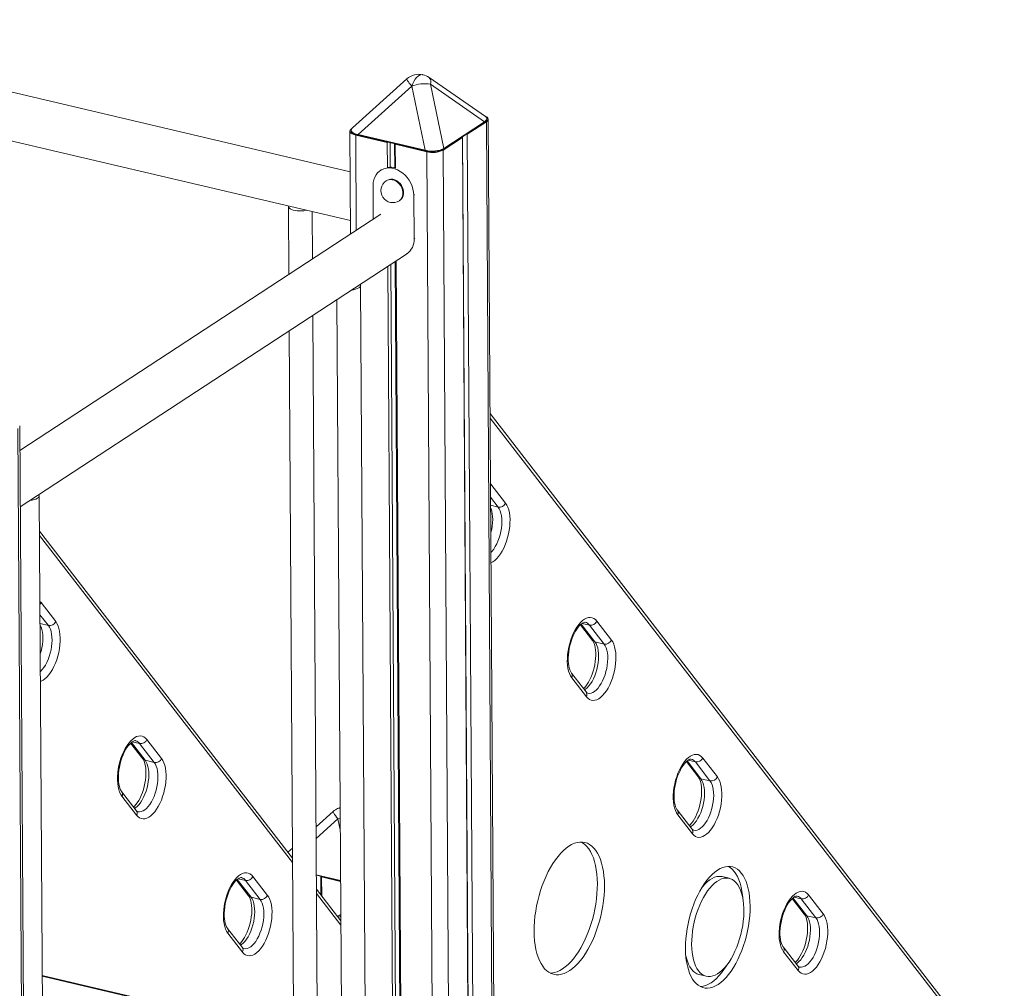
# Model space of a CAD drawing. Units: millimetres. Extents: x -23511 to 20389, y -10997 to 2818.
# Drawn here: x 6443 to 7271, y -7054 to -6240 of the extents above; entities that cross this region are included whole.
import ezdxf

# ---------------------------------------------------------------- set-up
doc = ezdxf.new("R2010")
doc.units = ezdxf.units.MM

msp = doc.modelspace()

# ---------------------------------------------------------------- linework, layer by layer
at = {"color": 7, "linetype": 'Continuous', "lineweight": 15}
for p, q in [((6721.29, -6367.63), (6177.08, -6239.79)), ((6166.77, -6278.45), (6721.55, -6408.78)), ((6768.94, -6289.53), (6723.16, -6330.86)), ((6834.89, -6321.09), (6787.53, -6288.33)), ((6772.97, -6295.71), (6727.91, -6336.39)), ((6784.23, -6349.62), (6772.97, -6295.71)), ((6788.76, -6294.11), (6800.02, -6348.02)), ((6834.27, -6325.6), (6788.76, -6294.11)), ((6842.61, -7182.96), (6837.26, -6323.55)), ((6722.87, -6331.15), (6722.53, -6331.37)), ((6799.98, -6348.53), (6834.22, -6326.11)), ((6800.02, -6348.02), (6834.27, -6325.6)), ((6819.69, -6336.16), (6835.8, -6325.62)), ((6721.08, -6333.44), (6721.62, -6419.86)), ((6725.88, -6336.78), (6752.37, -6343)), ((6727.91, -6336.39), (6784.23, -6349.62)), ((6727.98, -6336.92), (6784.3, -6350.15)), ((6799.43, -6349.43), (6815.54, -6338.88)), ((6815.54, -6338.88), (6814.93, -6338.74)), ((6815.54, -6338.88), (6820.8, -7182.76)), ((6815.76, -6338.2), (6821, -7178.83)), ((6819.08, -6336.02), (6819.69, -6336.16)), ((6819.69, -6336.16), (6824.95, -7179.76)), ((6752.37, -6343), (6752.77, -6342.74)), ((6752.37, -6343), (6752.5, -6364.18)), ((6754.79, -6343.21), (6754.91, -6363.81)), ((6758.54, -6344.09), (6758.66, -6364.27)), ((6759.6, -6344.34), (6759.2, -6344.6)), ((6759.2, -6344.6), (6785.69, -6350.83)), ((6759.2, -6344.6), (6759.33, -6364.77)), ((6799.43, -6349.43), (6811.74, -8324.6)), ((6747.36, -6366.11), (6746.66, -6366.57)), ((6740.7, -6407.36), (6740.53, -6379.28)), ((6752.14, -6374.93), (6751.62, -6375.27)), ((6774.71, -6387.31), (6774.93, -6424.06)), ((6669.29, -6396.72), (6669.65, -6453.89)), ((6762.58, -6392.01), (6763.1, -6391.67)), ((6746.89, -6403.31), (6443.55, -6601.93)), ((6689.57, -6440.85), (6689.32, -6401.21)), ((6443.85, -6649.55), (6769.5, -6436.32)), ((6768.8, -6436.78), (6769.5, -6436.32)), ((6753.02, -6447.11), (6757.45, -7158.19)), ((6755.42, -6445.54), (6759.87, -7158.3)), ((6759.16, -6443.09), (6763.62, -7159.18)), ((6759.82, -6442.66), (6764.29, -7159.8)), ((6734.5, -7179.76), (6730.03, -6463.19)), ((6710.11, -6475.21), (6714.5, -7179.89)), ((6693.76, -7113.17), (6689.86, -6488.47)), ((6669.94, -6501.51), (6673.76, -7113.29)), ((7270.84, -7129.76), (6838.8, -6571.07)), ((6441.97, -6583.49), (6454.28, -8558.66)), ((6455.74, -8556.59), (6443.42, -6581.42)), ((6851.86, -6646.33), (6839.54, -6630.41)), ((6464.33, -7356.67), (6459.86, -6640.1)), ((6672.71, -6944.9), (6460.04, -6669.89)), ((6461.39, -6730.01), (6473.71, -6745.94)), ((6940.89, -6761.47), (6928.58, -6745.54)), ((6914.82, -6748.58), (6924.98, -6761.72)), ((6922.39, -6748.87), (6934.71, -6764.8)), ((6927.02, -6763), (6934.71, -6764.8)), ((6919.55, -6805.12), (6907.23, -6789.19)), ((6907.55, -6793.26), (6919.87, -6809.18)), ((6550.42, -6845.14), (6562.74, -6861.07)), ((6536.66, -6848.18), (6546.82, -6861.32)), ((6556.56, -6864.4), (6544.24, -6848.48)), ((7029.93, -6876.6), (7017.61, -6860.68)), ((6556.56, -6864.4), (6548.87, -6862.6)), ((7003.85, -6863.71), (7014.01, -6876.85)), ((7011.43, -6864.01), (7023.74, -6879.94)), ((7016.05, -6878.13), (7023.74, -6879.94)), ((6541.4, -6904.72), (6529.08, -6888.79)), ((6541.71, -6908.78), (6529.4, -6892.86)), ((6706.94, -6905.58), (6692.54, -6918.58)), ((7008.59, -6920.25), (6996.27, -6904.33)), ((6996.59, -6908.39), (7008.9, -6924.32)), ((6672.66, -6936.54), (6668.88, -6939.95)), ((6639.46, -6960.28), (6651.77, -6976.2)), ((6692.8, -6959.27), (6713.15, -6964.05)), ((6696.54, -6960.15), (6696.64, -6975.84)), ((6697.6, -6960.4), (6697.2, -6960.66)), ((6697.2, -6960.66), (6713.16, -6964.41)), ((6697.2, -6960.66), (6697.3, -6976.7)), ((7039.97, -6961.83), (7033.98, -6960.42)), ((6625.7, -6963.32), (6635.86, -6976.45)), ((6645.59, -6979.54), (6633.27, -6963.61)), ((6645.59, -6979.54), (6637.9, -6977.73)), ((6713.36, -6997.47), (6692.87, -6970.97)), ((7118.96, -6991.74), (7106.64, -6975.81)), ((7092.89, -6978.85), (7103.04, -6991.99)), ((7100.46, -6979.14), (7112.78, -6995.07)), ((6713.33, -6992.17), (6710.63, -6993.94)), ((7105.09, -6993.26), (7112.78, -6995.07)), ((6630.43, -7019.86), (6618.11, -7003.93)), ((6630.75, -7023.92), (6618.43, -7007.99)), ((7097.62, -7035.39), (7085.3, -7019.46)), ((7085.62, -7023.52), (7097.94, -7039.45)), ((6673.63, -7093.2), (6462.37, -7043.57)), ((7014.65, -7042.75), (7020.63, -7044.15))]:
    msp.add_line(p, q, dxfattribs=at)
at = {"color": 8, "linetype": 'Continuous', "lineweight": 15}
for p, q in [((6835.8, -6325.62), (6841.14, -7182.62)), ((6725.88, -6336.78), (6726.38, -6416.74)), ((6785.69, -6350.83), (6790.77, -7166.02)), ((6775.41, -6386.85), (6774.71, -6387.31)), ((6775.63, -6423.6), (6774.93, -6424.06)), ((6838.82, -6574.75), (7271.16, -7133.83)), ((6839.54, -6630.41), (6839.17, -6629.95)), ((6839.17, -6631.1), (6839.54, -6630.41)), ((6839.24, -6641.34), (6845.68, -6649.67)), ((6839.28, -6648.17), (6845.68, -6649.67)), ((6672.73, -6948.58), (6460.07, -6673.57)), ((6460.41, -6728.92), (6461.39, -6730.01)), ((6467.52, -6749.27), (6460.48, -6740.17)), ((6467.52, -6749.27), (6460.53, -6747.63)), ((6927.02, -6763), (6915.44, -6748.02)), ((6916.21, -6747.42), (6922.39, -6748.87)), ((6537.29, -6847.62), (6548.87, -6862.6)), ((6544.24, -6848.48), (6538.06, -6847.02)), ((7016.05, -6878.13), (7004.48, -6863.16)), ((7005.25, -6862.56), (7011.43, -6864.01)), ((6712.82, -6911.15), (6710.97, -6911.77)), ((6710.97, -6911.77), (6692.6, -6928.35)), ((6712.89, -6920.95), (6710.97, -6911.77)), ((6692.79, -6958.77), (6713.15, -6963.55)), ((6626.32, -6962.76), (6637.9, -6977.73)), ((6633.27, -6963.61), (6627.09, -6962.16)), ((6713.39, -7001.15), (6692.89, -6974.65)), ((7094.28, -6977.69), (7100.46, -6979.14)), ((7105.09, -6993.26), (7093.51, -6978.29)), ((6713.34, -6993.53), (6711.33, -6994.85)), ((6462.38, -7044.12), (6673.64, -7093.75))]:
    msp.add_line(p, q, dxfattribs=at)
at = {"color": 8, "linetype": 'Continuous', "lineweight": 15, "flags": 128}
for points in [[(6772.97, -6295.71), (6771.87, -6294.34), (6770.92, -6293.09), (6770.14, -6291.99), (6769.54, -6291.08), (6769.13, -6290.36), (6768.92, -6289.85), (6768.92, -6289.56), (6768.94, -6289.53)], [(6782.42, -6286.06), (6781.93, -6285.98), (6780.75, -6286.07), (6779.53, -6286.52), (6778.29, -6287.33), (6777.07, -6288.47), (6775.9, -6289.92), (6774.81, -6291.64), (6773.83, -6293.59), (6772.97, -6295.71)], [(6787.53, -6288.33), (6787.72, -6288.47), (6788.32, -6289.17), (6788.73, -6290.11), (6788.94, -6291.26), (6788.95, -6292.6), (6788.76, -6294.11)], [(6727.98, -6336.92), (6727.96, -6336.91), (6727.92, -6336.87), (6727.88, -6336.8), (6727.87, -6336.72), (6727.86, -6336.61), (6727.88, -6336.5), (6727.91, -6336.39)], [(6784.3, -6350.15), (6784.28, -6350.14), (6784.24, -6350.1), (6784.2, -6350.04), (6784.19, -6349.95), (6784.18, -6349.84), (6784.2, -6349.73), (6784.23, -6349.62)], [(6751.62, -6375.27), (6752.09, -6374.99), (6753.5, -6374.45), (6755.03, -6374.24), (6756.63, -6374.37), (6758.26, -6374.83), (6759.84, -6375.61), (6761.32, -6376.69), (6762.65, -6378.01), (6763.78, -6379.54), (6764.67, -6381.21), (6765.28, -6382.98), (6765.6, -6384.76), (6765.61, -6386.51), (6765.31, -6388.15), (6764.72, -6389.63), (6763.85, -6390.9), (6762.74, -6391.9), (6762.58, -6392.01)], [(6839.58, -6696.48), (6841.17, -6695.67), (6842.83, -6694.48), (6844.47, -6692.96), (6846.07, -6691.13), (6847.6, -6689.02), (6849.05, -6686.66), (6850.4, -6684.07), (6851.62, -6681.3), (6852.7, -6678.37), (6853.63, -6675.34), (6854.4, -6672.23), (6854.98, -6669.1), (6855.39, -6665.98), (6855.6, -6662.92), (6855.62, -6659.96), (6855.45, -6657.14), (6855.09, -6654.49), (6854.54, -6652.05), (6853.81, -6649.86), (6852.91, -6647.95), (6851.86, -6646.33)], [(6839.43, -6671.63), (6839.57, -6671.09), (6840.21, -6668.34), (6840.68, -6665.57), (6840.97, -6662.83), (6841.08, -6660.16), (6841, -6657.61), (6840.74, -6655.21), (6840.3, -6653), (6839.69, -6651.02), (6839.29, -6650.07)], [(6845.68, -6649.67), (6846.6, -6651.11), (6847.38, -6652.83), (6847.99, -6654.81), (6848.43, -6657.02), (6848.69, -6659.41), (6848.77, -6661.97), (6848.66, -6664.64), (6848.37, -6667.37), (6847.9, -6670.14), (6847.26, -6672.89), (6846.46, -6675.59), (6845.52, -6678.18), (6844.44, -6680.63), (6843.24, -6682.9), (6841.95, -6684.96), (6840.58, -6686.76), (6839.53, -6687.92)], [(6461.39, -6730.01), (6460.93, -6730.84), (6460.43, -6731.49)], [(6473.71, -6745.94), (6474.76, -6747.55), (6475.65, -6749.47), (6476.38, -6751.66), (6476.93, -6754.09), (6477.29, -6756.74), (6477.47, -6759.56), (6477.45, -6762.52), (6477.23, -6765.59), (6476.83, -6768.7), (6476.24, -6771.84), (6475.48, -6774.94), (6474.55, -6777.98), (6473.47, -6780.9), (6472.24, -6783.67), (6470.9, -6786.26), (6469.45, -6788.62), (6467.91, -6790.73), (6466.32, -6792.56), (6464.68, -6794.08), (6463.02, -6795.27), (6461.36, -6796.11), (6460.83, -6796.31)], [(6460.53, -6748.51), (6460.76, -6748.9), (6461.53, -6750.62), (6462.14, -6752.6), (6462.58, -6754.81), (6462.84, -6757.21), (6462.92, -6759.76), (6462.81, -6762.43), (6462.53, -6765.17), (6462.06, -6767.94), (6461.42, -6770.69), (6460.69, -6773.18)], [(6460.78, -6788.1), (6461, -6787.89), (6462.42, -6786.37), (6463.79, -6784.56), (6465.09, -6782.51), (6466.28, -6780.23), (6467.36, -6777.78), (6468.31, -6775.19), (6469.11, -6772.5), (6469.75, -6769.74), (6470.21, -6766.98), (6470.5, -6764.24), (6470.61, -6761.57), (6470.53, -6759.02), (6470.27, -6756.62), (6469.83, -6754.41), (6469.22, -6752.43), (6468.45, -6750.71), (6467.52, -6749.27)], [(6918.22, -6803.39), (6919.04, -6802.85), (6920.5, -6801.62), (6921.92, -6800.09), (6923.29, -6798.29), (6924.59, -6796.23), (6925.78, -6793.96), (6926.86, -6791.51), (6927.81, -6788.92), (6928.61, -6786.22), (6929.25, -6783.47), (6929.71, -6780.7), (6930, -6777.96), (6930.11, -6775.3), (6930.03, -6772.74), (6929.77, -6770.34), (6929.33, -6768.14), (6928.72, -6766.16), (6927.95, -6764.43), (6927.02, -6763)], [(6934.71, -6764.8), (6935.63, -6766.24), (6936.41, -6767.96), (6937.02, -6769.94), (6937.46, -6772.15), (6937.72, -6774.55), (6937.8, -6777.1), (6937.69, -6779.77), (6937.4, -6782.51), (6936.94, -6785.28), (6936.3, -6788.03), (6935.5, -6790.72), (6934.55, -6793.32), (6933.47, -6795.77), (6932.28, -6798.04), (6930.98, -6800.09), (6929.61, -6801.9), (6928.19, -6803.43), (6926.73, -6804.65), (6925.26, -6805.56), (6923.8, -6806.13), (6922.39, -6806.36), (6921.03, -6806.24), (6920.97, -6806.23)], [(6548.87, -6862.6), (6549.79, -6864.04), (6550.57, -6865.76), (6551.18, -6867.74), (6551.62, -6869.95), (6551.88, -6872.34), (6551.96, -6874.9), (6551.85, -6877.56), (6551.56, -6880.3), (6551.09, -6883.07), (6550.45, -6885.82), (6549.65, -6888.52), (6548.71, -6891.11), (6547.63, -6893.56), (6546.43, -6895.83), (6545.14, -6897.89), (6543.77, -6899.69), (6542.34, -6901.22), (6540.88, -6902.45), (6540.06, -6903)], [(6542.8, -6905.83), (6542.87, -6905.84), (6544.23, -6905.96), (6545.65, -6905.73), (6547.1, -6905.16), (6548.57, -6904.26), (6550.03, -6903.03), (6551.46, -6901.5), (6552.83, -6899.69), (6554.12, -6897.64), (6555.32, -6895.37), (6556.4, -6892.92), (6557.34, -6890.32), (6558.14, -6887.63), (6558.78, -6884.88), (6559.25, -6882.11), (6559.54, -6879.37), (6559.64, -6876.7), (6559.57, -6874.15), (6559.31, -6871.75), (6558.87, -6869.54), (6558.25, -6867.56), (6557.48, -6865.84), (6556.56, -6864.4)], [(7007.25, -6918.53), (7008.07, -6917.98), (7009.53, -6916.75), (7010.96, -6915.23), (7012.33, -6913.42), (7013.62, -6911.37), (7014.82, -6909.09), (7015.9, -6906.64), (7016.84, -6904.05), (7017.64, -6901.36), (7018.28, -6898.6), (7018.75, -6895.84), (7019.04, -6893.1), (7019.14, -6890.43), (7019.07, -6887.88), (7018.8, -6885.48), (7018.37, -6883.27), (7017.75, -6881.29), (7016.98, -6879.57), (7016.05, -6878.13)], [(7023.74, -6879.94), (7024.67, -6881.37), (7025.44, -6883.1), (7026.05, -6885.08), (7026.49, -6887.28), (7026.76, -6889.68), (7026.83, -6892.24), (7026.73, -6894.9), (7026.44, -6897.64), (7025.97, -6900.41), (7025.33, -6903.16), (7024.53, -6905.86), (7023.59, -6908.45), (7022.51, -6910.9), (7021.31, -6913.17), (7020.02, -6915.23), (7018.65, -6917.03), (7017.22, -6918.56), (7015.76, -6919.79), (7014.29, -6920.69), (7012.84, -6921.27), (7011.42, -6921.49), (7010.06, -6921.37), (7010.01, -6921.36)], [(6706.94, -6905.58), (6706.92, -6905.61), (6706.92, -6905.9), (6707.13, -6906.41), (6707.54, -6907.13), (6708.14, -6908.05), (6708.92, -6909.14), (6709.87, -6910.39), (6710.97, -6911.77)], [(6637.9, -6977.73), (6638.82, -6979.17), (6639.6, -6980.89), (6640.21, -6982.87), (6640.65, -6985.08), (6640.91, -6987.48), (6640.99, -6990.03), (6640.88, -6992.7), (6640.59, -6995.44), (6640.13, -6998.21), (6639.49, -7000.96), (6638.69, -7003.65), (6637.74, -7006.25), (6636.66, -7008.7), (6635.46, -7010.97), (6634.17, -7013.02), (6632.8, -7014.83), (6631.38, -7016.36), (6629.92, -7017.58), (6629.1, -7018.13)], [(6631.83, -7020.96), (6631.91, -7020.98), (6633.27, -7021.1), (6634.68, -7020.87), (6636.14, -7020.3), (6637.61, -7019.39), (6639.06, -7018.16), (6640.49, -7016.63), (6641.86, -7014.83), (6643.15, -7012.77), (6644.35, -7010.5), (6645.43, -7008.05), (6646.38, -7005.46), (6647.18, -7002.76), (6647.81, -7000.01), (6648.28, -6997.24), (6648.57, -6994.51), (6648.68, -6991.84), (6648.6, -6989.28), (6648.34, -6986.89), (6647.9, -6984.68), (6647.29, -6982.7), (6646.51, -6980.98), (6645.59, -6979.54)], [(7096.28, -7033.66), (7097.11, -7033.12), (7098.56, -7031.89), (7099.99, -7030.36), (7101.36, -7028.55), (7102.65, -7026.5), (7103.85, -7024.23), (7104.93, -7021.78), (7105.88, -7019.18), (7106.68, -7016.49), (7107.31, -7013.74), (7107.78, -7010.97), (7108.07, -7008.23), (7108.18, -7005.56), (7108.1, -7003.01), (7107.84, -7000.61), (7107.4, -6998.4), (7106.79, -6996.42), (7106.01, -6994.7), (7105.09, -6993.26)], [(7112.78, -6995.07), (7113.7, -6996.51), (7114.48, -6998.23), (7115.09, -7000.21), (7115.53, -7002.42), (7115.79, -7004.82), (7115.87, -7007.37), (7115.76, -7010.04), (7115.47, -7012.78), (7115, -7015.54), (7114.37, -7018.3), (7113.57, -7020.99), (7112.62, -7023.58), (7111.54, -7026.04), (7110.34, -7028.31), (7109.05, -7030.36), (7107.68, -7032.17), (7106.25, -7033.69), (7104.79, -7034.92), (7103.33, -7035.83), (7101.87, -7036.4), (7100.45, -7036.63), (7099.09, -7036.51), (7099.04, -7036.5)]]:
    msp.add_lwpolyline(points, dxfattribs=at)
at = {"color": 7, "linetype": 'Continuous', "lineweight": 15, "flags": 128}
for points in [[(6834.22, -6326.11), (6834.81, -6325.69), (6835.68, -6324.85), (6836.14, -6324.09), (6836.31, -6323.35), (6836.18, -6322.57), (6835.75, -6321.86), (6835.04, -6321.2), (6834.93, -6321.13)], [(6835.8, -6325.62), (6836.65, -6324.91), (6837.14, -6324.16), (6837.25, -6323.39), (6836.97, -6322.62), (6836.32, -6321.9), (6835.33, -6321.23), (6834.58, -6320.88)], [(6722.53, -6331.37), (6721.68, -6332.07), (6721.2, -6332.82), (6721.09, -6333.59), (6721.36, -6334.36), (6722.01, -6335.09), (6723.01, -6335.75), (6724.32, -6336.32), (6725.88, -6336.78)], [(6722.44, -6331.74), (6722.19, -6332.15), (6722.02, -6332.9), (6722.16, -6333.68), (6722.58, -6334.39), (6723.29, -6335.05), (6724.32, -6335.67), (6725.64, -6336.23), (6727.26, -6336.74), (6727.98, -6336.92)], [(6784.39, -6350.12), (6784.33, -6350.15), (6784.3, -6350.15)], [(6740.53, -6379.28), (6740.67, -6376.82), (6741.13, -6374.48), (6741.9, -6372.3), (6742.96, -6370.32), (6744.29, -6368.59), (6745.87, -6367.13), (6747.67, -6365.97), (6749.65, -6365.14), (6751.79, -6364.64), (6754.03, -6364.49), (6756.34, -6364.69), (6758.67, -6365.24), (6760.98, -6366.13), (6763.23, -6367.33), (6765.38, -6368.83), (6767.38, -6370.6), (6769.2, -6372.61), (6770.8, -6374.82), (6772.16, -6377.18), (6773.25, -6379.66), (6774.04, -6382.21), (6774.53, -6384.77), (6774.71, -6387.31)], [(6752.14, -6374.93), (6752.61, -6374.65), (6754.02, -6374.11), (6755.55, -6373.9), (6757.15, -6374.03), (6758.78, -6374.49), (6760.36, -6375.27), (6761.84, -6376.35), (6763.17, -6377.67), (6764.3, -6379.2), (6765.19, -6380.87), (6765.8, -6382.64), (6766.12, -6384.42), (6766.13, -6386.17), (6765.83, -6387.81), (6765.24, -6389.29), (6764.37, -6390.56), (6763.26, -6391.56), (6763.1, -6391.67)], [(6669.3, -6396.51), (6669.29, -6396.62), (6669.43, -6397.37), (6669.92, -6398.09), (6670.76, -6398.76), (6671.9, -6399.36), (6673.31, -6399.85), (6674.93, -6400.23), (6676.71, -6400.49), (6678.59, -6400.6), (6680.49, -6400.57), (6682.35, -6400.4), (6684.09, -6400.1), (6684.34, -6400.04)], [(6728.58, -6465.26), (6729.41, -6464.58), (6729.9, -6463.85), (6730.03, -6463.1), (6729.8, -6462.36), (6729.78, -6462.33)], [(6458.4, -6642.17), (6459.23, -6641.49), (6459.72, -6640.76), (6459.86, -6640.01), (6459.63, -6639.26), (6459.61, -6639.23)], [(6928.58, -6745.54), (6927.38, -6744.25), (6926.06, -6743.3), (6924.63, -6742.7), (6923.12, -6742.46), (6921.53, -6742.59), (6919.9, -6743.08), (6918.24, -6743.92), (6916.58, -6745.11), (6914.94, -6746.63), (6913.34, -6748.46), (6911.81, -6750.57), (6910.36, -6752.93), (6909.01, -6755.52), (6907.79, -6758.29), (6906.71, -6761.22), (6905.78, -6764.25), (6905.01, -6767.36), (6904.43, -6770.49), (6904.02, -6773.61), (6903.81, -6776.67), (6903.79, -6779.63), (6903.96, -6782.45), (6904.33, -6785.1), (6904.88, -6787.54), (6905.6, -6789.73), (6906.5, -6791.64), (6907.55, -6793.26)], [(6907.23, -6789.19), (6906.93, -6788.77), (6906.36, -6787.75), (6905.82, -6786.45), (6905.34, -6784.89), (6904.95, -6783.08), (6904.68, -6781.05), (6904.53, -6778.82), (6904.52, -6776.42), (6904.65, -6773.91), (6904.94, -6771.31), (6905.37, -6768.66), (6905.95, -6766.01), (6906.67, -6763.4), (6907.51, -6760.86), (6908.45, -6758.44), (6909.49, -6756.18), (6910.6, -6754.1), (6911.76, -6752.24), (6912.94, -6750.63), (6914.1, -6749.28), (6915.21, -6748.21), (6916.23, -6747.41), (6917.12, -6746.88), (6917.84, -6746.59), (6918.39, -6746.47), (6918.79, -6746.47), (6918.93, -6746.5)], [(6924.98, -6761.72), (6925.28, -6762.14), (6925.85, -6763.16), (6926.39, -6764.46), (6926.87, -6766.02), (6927.26, -6767.83), (6927.54, -6769.86), (6927.68, -6772.09), (6927.69, -6774.49), (6927.56, -6777), (6927.27, -6779.6), (6926.84, -6782.25), (6926.26, -6784.9), (6925.54, -6787.51), (6924.71, -6790.05), (6923.76, -6792.47), (6922.72, -6794.73), (6921.61, -6796.81), (6920.45, -6798.67), (6919.28, -6800.28), (6918.11, -6801.63), (6917.39, -6802.33)], [(6919.87, -6809.18), (6921.06, -6810.47), (6922.38, -6811.43), (6923.81, -6812.02), (6925.33, -6812.26), (6926.92, -6812.14), (6928.55, -6811.65), (6930.21, -6810.8), (6931.87, -6809.61), (6933.51, -6808.09), (6935.1, -6806.27), (6936.64, -6804.16), (6938.09, -6801.79), (6939.43, -6799.21), (6940.65, -6796.43), (6941.74, -6793.51), (6942.67, -6790.47), (6943.43, -6787.37), (6944.02, -6784.24), (6944.42, -6781.12), (6944.63, -6778.06), (6944.65, -6775.09), (6944.48, -6772.27), (6944.12, -6769.62), (6943.57, -6767.19), (6942.84, -6765), (6941.95, -6763.08), (6940.89, -6761.47)], [(6529.4, -6892.86), (6528.34, -6891.24), (6527.45, -6889.33), (6526.72, -6887.14), (6526.17, -6884.7), (6525.81, -6882.06), (6525.64, -6879.23), (6525.66, -6876.27), (6525.87, -6873.21), (6526.27, -6870.09), (6526.86, -6866.96), (6527.62, -6863.85), (6528.55, -6860.82), (6529.64, -6857.89), (6530.86, -6855.12), (6532.2, -6852.53), (6533.65, -6850.17), (6535.19, -6848.06), (6536.78, -6846.23), (6538.42, -6844.72), (6540.08, -6843.53), (6541.74, -6842.68), (6543.37, -6842.19), (6544.96, -6842.06), (6546.48, -6842.3), (6547.91, -6842.9), (6549.23, -6843.85), (6550.42, -6845.14)], [(6529.08, -6888.79), (6528.78, -6888.37), (6528.21, -6887.35), (6527.66, -6886.05), (6527.19, -6884.49), (6526.8, -6882.68), (6526.52, -6880.65), (6526.37, -6878.42), (6526.36, -6876.03), (6526.5, -6873.51), (6526.78, -6870.91), (6527.22, -6868.26), (6527.8, -6865.61), (6528.51, -6863), (6529.35, -6860.46), (6530.3, -6858.05), (6531.34, -6855.78), (6532.45, -6853.7), (6533.61, -6851.84), (6534.78, -6850.23), (6535.94, -6848.88), (6537.05, -6847.81), (6538.07, -6847.01), (6538.96, -6846.49), (6539.69, -6846.19), (6540.24, -6846.07), (6540.64, -6846.07), (6540.78, -6846.11)], [(6546.82, -6861.32), (6547.12, -6861.74), (6547.7, -6862.76), (6548.24, -6864.06), (6548.72, -6865.62), (6549.1, -6867.43), (6549.38, -6869.46), (6549.53, -6871.7), (6549.54, -6874.09), (6549.4, -6876.6), (6549.12, -6879.21), (6548.68, -6881.85), (6548.1, -6884.5), (6547.39, -6887.11), (6546.55, -6889.65), (6545.6, -6892.07), (6544.56, -6894.33), (6543.45, -6896.41), (6542.3, -6898.27), (6541.12, -6899.89), (6539.96, -6901.24), (6539.24, -6901.93)], [(6562.74, -6861.07), (6563.79, -6862.68), (6564.69, -6864.6), (6565.42, -6866.79), (6565.96, -6869.22), (6566.33, -6871.87), (6566.5, -6874.7), (6566.48, -6877.66), (6566.27, -6880.72), (6565.86, -6883.84), (6565.28, -6886.97), (6564.51, -6890.07), (6563.58, -6893.11), (6562.5, -6896.03), (6561.28, -6898.81), (6559.93, -6901.39), (6558.48, -6903.76), (6556.95, -6905.87), (6555.35, -6907.69), (6553.71, -6909.21), (6552.05, -6910.4), (6550.39, -6911.25), (6548.76, -6911.74), (6547.18, -6911.86), (6545.66, -6911.63), (6544.23, -6911.03), (6542.91, -6910.08), (6541.71, -6908.78)], [(7017.61, -6860.68), (7016.42, -6859.38), (7015.1, -6858.43), (7013.67, -6857.83), (7012.15, -6857.6), (7010.56, -6857.72), (7008.93, -6858.21), (7007.27, -6859.06), (7005.61, -6860.25), (7003.97, -6861.77), (7002.38, -6863.59), (7000.84, -6865.7), (6999.39, -6868.07), (6998.05, -6870.65), (6996.83, -6873.43), (6995.74, -6876.35), (6994.81, -6879.39), (6994.05, -6882.49), (6993.46, -6885.62), (6993.06, -6888.74), (6992.84, -6891.8), (6992.82, -6894.76), (6993, -6897.59), (6993.36, -6900.24), (6993.91, -6902.67), (6994.64, -6904.86), (6995.53, -6906.78), (6996.59, -6908.39)], [(6996.27, -6904.33), (6995.97, -6903.9), (6995.39, -6902.88), (6994.85, -6901.59), (6994.37, -6900.03), (6993.99, -6898.22), (6993.71, -6896.18), (6993.56, -6893.95), (6993.55, -6891.56), (6993.69, -6889.04), (6993.97, -6886.44), (6994.41, -6883.79), (6994.99, -6881.14), (6995.7, -6878.53), (6996.54, -6876), (6997.49, -6873.58), (6998.53, -6871.31), (6999.64, -6869.23), (7000.8, -6867.37), (7001.97, -6865.76), (7003.13, -6864.41), (7004.24, -6863.34), (7005.26, -6862.55), (7006.15, -6862.02), (7006.88, -6861.72), (7007.43, -6861.6), (7007.83, -6861.6), (7007.97, -6861.64)], [(7014.01, -6876.85), (7014.31, -6877.28), (7014.89, -6878.29), (7015.43, -6879.59), (7015.91, -6881.15), (7016.29, -6882.96), (7016.57, -6885), (7016.72, -6887.23), (7016.73, -6889.62), (7016.59, -6892.14), (7016.31, -6894.74), (7015.87, -6897.38), (7015.29, -6900.03), (7014.58, -6902.65), (7013.74, -6905.18), (7012.79, -6907.6), (7011.75, -6909.87), (7010.64, -6911.94), (7009.48, -6913.8), (7008.31, -6915.42), (7007.15, -6916.77), (7006.43, -6917.46)], [(7008.9, -6924.32), (7010.1, -6925.61), (7011.42, -6926.56), (7012.85, -6927.16), (7014.36, -6927.4), (7015.95, -6927.27), (7017.58, -6926.78), (7019.24, -6925.93), (7020.9, -6924.74), (7022.54, -6923.23), (7024.14, -6921.4), (7025.67, -6919.29), (7027.12, -6916.93), (7028.46, -6914.34), (7029.69, -6911.57), (7030.77, -6908.64), (7031.7, -6905.61), (7032.46, -6902.5), (7033.05, -6899.37), (7033.46, -6896.25), (7033.67, -6893.19), (7033.69, -6890.23), (7033.52, -6887.4), (7033.15, -6884.76), (7032.6, -6882.32), (7031.88, -6880.13), (7030.98, -6878.22), (7029.93, -6876.6)], [(6712.77, -6902.32), (6710.72, -6903.09), (6708.78, -6904.17)], [(6875.85, -7006.49), (6875.92, -7002.33), (6876.17, -6998.07), (6876.6, -6993.75), (6877.2, -6989.38), (6877.98, -6985), (6878.93, -6980.63), (6880.04, -6976.3), (6881.31, -6972.04), (6882.73, -6967.87), (6884.29, -6963.82), (6885.98, -6959.92), (6887.79, -6956.18), (6889.71, -6952.63), (6891.72, -6949.3), (6893.82, -6946.2), (6895.99, -6943.35), (6898.22, -6940.77), (6900.49, -6938.48), (6902.8, -6936.48), (6905.12, -6934.8), (6907.44, -6933.44), (6909.75, -6932.41), (6912.03, -6931.72), (6914.28, -6931.37), (6916.47, -6931.37), (6918.59, -6931.71), (6920.63, -6932.39), (6922.57, -6933.4), (6924.41, -6934.75), (6926.14, -6936.43), (6927.73, -6938.41), (6929.19, -6940.69), (6930.5, -6943.26), (6931.66, -6946.1), (6932.66, -6949.2), (6933.48, -6952.53), (6934.14, -6956.07), (6934.62, -6959.8), (6934.92, -6963.7), (6935.03, -6967.75), (6934.97, -6971.91), (6934.72, -6976.17), (6934.29, -6980.49), (6933.69, -6984.86), (6932.91, -6989.24), (6931.96, -6993.61), (6930.84, -6997.94), (6929.57, -7002.2), (6928.16, -7006.37), (6926.6, -7010.42), (6924.91, -7014.32), (6923.1, -7018.06), (6921.18, -7021.61), (6919.17, -7024.94), (6917.07, -7028.04), (6914.9, -7030.89), (6912.67, -7033.47), (6910.39, -7035.76), (6908.09, -7037.76), (6905.77, -7039.44), (6903.45, -7040.8), (6901.14, -7041.83), (6898.85, -7042.52), (6896.61, -7042.87), (6894.42, -7042.87), (6892.3, -7042.53), (6890.26, -7041.85), (6888.32, -7040.84), (6886.47, -7039.49), (6884.75, -7037.82), (6883.16, -7035.83), (6881.7, -7033.55), (6880.39, -7030.98), (6879.23, -7028.14), (6878.23, -7025.04), (6877.4, -7021.71), (6876.75, -7018.17), (6876.27, -7014.44), (6875.97, -7010.54), (6875.85, -7006.49)], [(6915.39, -6931.33), (6916.59, -6932), (6918.43, -6933.35), (6920.15, -6935.02), (6921.75, -6937), (6923.21, -6939.29), (6924.52, -6941.86), (6925.68, -6944.7), (6926.67, -6947.79), (6927.5, -6951.12), (6928.16, -6954.66), (6928.64, -6958.39), (6928.94, -6962.3), (6929.05, -6966.34), (6928.99, -6970.51), (6928.74, -6974.76), (6928.31, -6979.09), (6927.7, -6983.46), (6926.92, -6987.84), (6925.97, -6992.2), (6924.86, -6996.53), (6923.59, -7000.79), (6922.17, -7004.96), (6920.62, -7009.01), (6918.93, -7012.92), (6917.12, -7016.65), (6915.2, -7020.2), (6913.19, -7023.54), (6911.09, -7026.64), (6908.92, -7029.49), (6906.69, -7032.07), (6904.41, -7034.36), (6902.11, -7036.35), (6899.79, -7038.03), (6897.47, -7039.39), (6895.16, -7040.42), (6892.87, -7041.11), (6890.63, -7041.46), (6889.51, -7041.51)], [(7003.13, -7020.78), (7003.2, -7016.75), (7003.45, -7012.63), (7003.89, -7008.44), (7004.51, -7004.22), (7005.3, -6999.99), (7006.26, -6995.77), (7007.39, -6991.61), (7008.68, -6987.53), (7010.11, -6983.55), (7011.68, -6979.7), (7013.38, -6976.01), (7015.19, -6972.51), (7017.1, -6969.22), (7019.11, -6966.15), (7021.19, -6963.34), (7023.34, -6960.8), (7025.53, -6958.54), (7027.75, -6956.59), (7030, -6954.96), (7032.24, -6953.66), (7034.47, -6952.69), (7036.67, -6952.06), (7038.83, -6951.79), (7040.93, -6951.86), (7042.96, -6952.28), (7044.9, -6953.05), (7046.74, -6954.16), (7048.47, -6955.61), (7050.08, -6957.38), (7051.55, -6959.45), (7052.87, -6961.83), (7054.04, -6964.49), (7055.05, -6967.41), (7055.89, -6970.57), (7056.55, -6973.96), (7057.04, -6977.54), (7057.34, -6981.3), (7057.46, -6985.21), (7057.39, -6989.23), (7057.14, -6993.35), (7056.7, -6997.54), (7056.09, -7001.76), (7055.29, -7006), (7054.33, -7010.21), (7053.2, -7014.37), (7051.92, -7018.46), (7050.48, -7022.44), (7048.91, -7026.28), (7047.22, -7029.97), (7045.4, -7033.47), (7043.49, -7036.77), (7041.48, -7039.83), (7039.4, -7042.64), (7037.25, -7045.19), (7035.06, -7047.44), (7032.84, -7049.39), (7030.6, -7051.02), (7028.35, -7052.33), (7026.12, -7053.29), (7023.92, -7053.92), (7021.76, -7054.19), (7019.66, -7054.12), (7017.63, -7053.7), (7015.69, -7052.93), (7013.85, -7051.82), (7012.12, -7050.38), (7010.51, -7048.61), (7009.04, -7046.53), (7007.72, -7044.15), (7006.55, -7041.49), (7005.54, -7038.57), (7004.7, -7035.41), (7004.04, -7032.02), (7003.55, -7028.44), (7003.25, -7024.68), (7003.13, -7020.78)], [(7039.17, -6951.78), (7040.76, -6952.76), (7042.49, -6954.2), (7044.1, -6955.97), (7045.57, -6958.05), (7046.89, -6960.43), (7048.06, -6963.08), (7049.07, -6966), (7049.91, -6969.17), (7050.57, -6972.55), (7051.06, -6976.14), (7051.22, -6977.8)], [(6618.43, -7007.99), (6617.38, -7006.38), (6616.48, -7004.46), (6615.75, -7002.27), (6615.21, -6999.84), (6614.84, -6997.19), (6614.67, -6994.37), (6614.69, -6991.4), (6614.9, -6988.34), (6615.31, -6985.22), (6615.89, -6982.09), (6616.66, -6978.99), (6617.59, -6975.95), (6618.67, -6973.03), (6619.89, -6970.25), (6621.24, -6967.67), (6622.69, -6965.3), (6624.22, -6963.19), (6625.82, -6961.37), (6627.46, -6959.85), (6629.12, -6958.66), (6630.78, -6957.81), (6632.41, -6957.32), (6633.99, -6957.2), (6635.51, -6957.44), (6636.94, -6958.03), (6638.26, -6958.99), (6639.46, -6960.28)], [(6618.11, -7003.93), (6617.81, -7003.5), (6617.24, -7002.49), (6616.7, -7001.19), (6616.22, -6999.63), (6615.83, -6997.82), (6615.55, -6995.78), (6615.41, -6993.55), (6615.4, -6991.16), (6615.53, -6988.64), (6615.82, -6986.04), (6616.25, -6983.4), (6616.83, -6980.75), (6617.55, -6978.13), (6618.38, -6975.6), (6619.33, -6973.18), (6620.37, -6970.91), (6621.48, -6968.84), (6622.64, -6966.98), (6623.82, -6965.36), (6624.98, -6964.01), (6626.09, -6962.94), (6627.11, -6962.15), (6628, -6961.62), (6628.72, -6961.32), (6629.27, -6961.2), (6629.67, -6961.2), (6629.82, -6961.24)], [(7016.8, -6969.71), (7017.68, -6968.63), (7019.61, -6966.48), (7021.58, -6964.63), (7023.57, -6963.08), (7025.57, -6961.85), (7027.56, -6960.95), (7029.52, -6960.39), (7031.44, -6960.17), (7033.3, -6960.29), (7033.98, -6960.42)], [(7008.33, -7017.38), (7008.4, -7013.78), (7008.65, -7010.1), (7009.08, -7006.36), (7009.68, -7002.59), (7010.46, -6998.83), (7011.4, -6995.1), (7012.5, -6991.43), (7013.74, -6987.86), (7015.12, -6984.42), (7016.63, -6981.13), (7018.25, -6978.02), (7019.97, -6975.12), (7021.78, -6972.45), (7023.66, -6970.03), (7025.59, -6967.89), (7027.56, -6966.03), (7029.55, -6964.49), (7031.55, -6963.26), (7033.54, -6962.36), (7035.51, -6961.79), (7037.42, -6961.57), (7039.28, -6961.7), (7041.07, -6962.16), (7042.77, -6962.96), (7044.36, -6964.1), (7045.84, -6965.55), (7047.18, -6967.32), (7048.39, -6969.38), (7049.45, -6971.72), (7050.35, -6974.32), (7051.08, -6977.16), (7051.64, -6980.21), (7052.03, -6983.45), (7052.23, -6986.85), (7052.25, -6990.39), (7052.09, -6994.03), (7051.75, -6997.74), (7051.23, -7001.5), (7050.54, -7005.27), (7049.68, -7009.02), (7048.66, -7012.73), (7047.49, -7016.35), (7046.17, -7019.86), (7044.73, -7023.23), (7043.16, -7026.43), (7041.49, -7029.44), (7039.72, -7032.23), (7037.88, -7034.78), (7035.97, -7037.06), (7034.02, -7039.06), (7032.04, -7040.76), (7030.04, -7042.15), (7028.04, -7043.22), (7026.06, -7043.95), (7024.12, -7044.34), (7022.23, -7044.39), (7020.4, -7044.1), (7018.66, -7043.46), (7017.01, -7042.49), (7015.48, -7041.2), (7014.06, -7039.58), (7012.79, -7037.67), (7011.65, -7035.46), (7010.67, -7032.99), (7009.85, -7030.27), (7009.21, -7027.32), (7008.73, -7024.17), (7008.44, -7020.85), (7008.33, -7017.38)], [(6635.86, -6976.45), (6636.16, -6976.88), (6636.73, -6977.9), (6637.27, -6979.19), (6637.75, -6980.75), (6638.14, -6982.56), (6638.42, -6984.6), (6638.56, -6986.83), (6638.57, -6989.22), (6638.44, -6991.74), (6638.15, -6994.34), (6637.72, -6996.99), (6637.14, -6999.64), (6636.42, -7002.25), (6635.59, -7004.78), (6634.64, -7007.2), (6633.6, -7009.47), (6632.49, -7011.55), (6631.33, -7013.41), (6630.15, -7015.02), (6628.99, -7016.37), (6628.27, -7017.07)], [(6651.77, -6976.2), (6652.83, -6977.82), (6653.72, -6979.73), (6654.45, -6981.92), (6655, -6984.36), (6655.36, -6987.01), (6655.53, -6989.83), (6655.51, -6992.79), (6655.3, -6995.85), (6654.9, -6998.97), (6654.31, -7002.1), (6653.55, -7005.21), (6652.62, -7008.24), (6651.53, -7011.17), (6650.31, -7013.94), (6648.97, -7016.53), (6647.52, -7018.89), (6645.98, -7021), (6644.39, -7022.83), (6642.75, -7024.35), (6641.09, -7025.54), (6639.43, -7026.38), (6637.8, -7026.87), (6636.21, -7027), (6634.69, -7026.76), (6633.26, -7026.16), (6631.94, -7025.21), (6630.75, -7023.92)], [(7106.64, -6975.81), (7105.45, -6974.52), (7104.13, -6973.57), (7102.7, -6972.97), (7101.18, -6972.73), (7099.6, -6972.86), (7097.96, -6973.35), (7096.31, -6974.19), (7094.65, -6975.38), (7093.01, -6976.9), (7091.41, -6978.73), (7089.88, -6980.84), (7088.43, -6983.2), (7087.08, -6985.79), (7085.86, -6988.56), (7084.78, -6991.48), (7083.85, -6994.52), (7083.08, -6997.62), (7082.49, -7000.76), (7082.09, -7003.87), (7081.88, -7006.94), (7081.86, -7009.9), (7082.03, -7012.72), (7082.39, -7015.37), (7082.94, -7017.8), (7083.67, -7019.99), (7084.57, -7021.91), (7085.62, -7023.52)], [(7085.3, -7019.46), (7085, -7019.04), (7084.43, -7018.02), (7083.89, -7016.72), (7083.41, -7015.16), (7083.02, -7013.35), (7082.74, -7011.32), (7082.59, -7009.09), (7082.58, -7006.69), (7082.72, -7004.18), (7083.01, -7001.57), (7083.44, -6998.93), (7084.02, -6996.28), (7084.73, -6993.67), (7085.57, -6991.13), (7086.52, -6988.71), (7087.56, -6986.45), (7088.67, -6984.37), (7089.83, -6982.51), (7091, -6980.89), (7092.16, -6979.54), (7093.27, -6978.47), (7094.29, -6977.68), (7095.18, -6977.15), (7095.91, -6976.85), (7096.46, -6976.73), (7096.86, -6976.73), (7097, -6976.77)], [(7103.04, -6991.99), (7103.35, -6992.41), (7103.92, -6993.43), (7104.46, -6994.73), (7104.94, -6996.29), (7105.33, -6998.1), (7105.6, -7000.13), (7105.75, -7002.36), (7105.76, -7004.75), (7105.63, -7007.27), (7105.34, -7009.87), (7104.9, -7012.52), (7104.33, -7015.17), (7103.61, -7017.78), (7102.77, -7020.32), (7101.83, -7022.73), (7100.79, -7025), (7099.68, -7027.08), (7098.52, -7028.94), (7097.34, -7030.55), (7096.18, -7031.9), (7095.46, -7032.6)], [(7097.94, -7039.45), (7099.13, -7040.74), (7100.45, -7041.69), (7101.88, -7042.29), (7103.4, -7042.53), (7104.98, -7042.4), (7106.62, -7041.91), (7108.27, -7041.07), (7109.93, -7039.88), (7111.57, -7038.36), (7113.17, -7036.53), (7114.7, -7034.43), (7116.15, -7032.06), (7117.5, -7029.47), (7118.72, -7026.7), (7119.8, -7023.78), (7120.73, -7020.74), (7121.5, -7017.64), (7122.09, -7014.5), (7122.49, -7011.39), (7122.7, -7008.32), (7122.72, -7005.36), (7122.55, -7002.54), (7122.19, -6999.89), (7121.64, -6997.46), (7120.91, -6995.27), (7120.01, -6993.35), (7118.96, -6991.74)], [(7014.65, -7042.75), (7014.42, -7042.69), (7012.68, -7042.06), (7011.03, -7041.09), (7009.5, -7039.79), (7008.08, -7038.18), (7006.8, -7036.26), (7005.67, -7034.06), (7004.69, -7031.59), (7003.87, -7028.86), (7003.39, -7026.78)], [(7037.81, -7034.86), (7037.51, -7035.36), (7035.5, -7038.43), (7033.42, -7041.24), (7031.27, -7043.78), (7029.08, -7046.03), (7026.86, -7047.98), (7024.61, -7049.62), (7022.37, -7050.92), (7020.14, -7051.89), (7017.94, -7052.51), (7015.78, -7052.79), (7015.44, -7052.8)]]:
    msp.add_lwpolyline(points, dxfattribs=at)
at = {"color": 7, "linetype": 'Continuous', "lineweight": 15}
for centre, radius, start, end in [((6778.99, -6300.66), 15, 76.77992, 132.07715), ((6778.99, -6300.66), 15, 55.32112, 76.77992), ((6783.8, -6323.81), 30.11, 80.51702, 111.07656), ((6799.83, -6348.3), 0.272, 254.84072, 302.3774), ((6790.65, -6331.3), 20.14, 255.74795, 295.84487), ((6754.94, -6379.37), 15.56, 73.61048, 97.754), ((6757.1, -6383.64), 10, 123.21594, 303.21594), ((6760.54, -6424.96), 14.43, 304.95661, 3.55809), ((6721.44, -6452.37), 14.73, 274.31863, 298.9753), ((6451.27, -6629.28), 14.73, 274.31585, 298.97808), ((6846.65, -6644.07), 5.68, 260.12858, 336.53651), ((6468.5, -6743.68), 5.68, 260.12496, 336.54016), ((6923.37, -6743.28), 5.68, 260.13029, 336.53636), ((6935.68, -6759.21), 5.68, 260.12842, 336.53665), ((6921.74, -6803.74), 2.59, 212.16723, 252.53655), ((6545.21, -6842.88), 5.68, 260.12654, 336.54011), ((6557.53, -6858.81), 5.68, 260.12487, 336.54025), ((7012.4, -6858.41), 5.68, 260.12886, 336.53626), ((7024.72, -6874.34), 5.68, 260.12874, 336.53638), ((6543.59, -6903.34), 2.59, 212.16618, 252.42293), ((6716.99, -6916.72), 15, 123.21594, 132.07715), ((7010.78, -6918.88), 2.59, 212.16851, 252.54081), ((6634.25, -6958.02), 5.68, 260.12474, 336.54038), ((6646.56, -6973.94), 5.68, 260.12595, 336.53996), ((7101.43, -6973.55), 5.68, 260.13032, 336.53632), ((7113.75, -6989.48), 5.68, 260.12865, 336.53647), ((6632.62, -7018.48), 2.59, 212.16815, 252.41593), ((7099.81, -7034.01), 2.59, 212.16471, 252.53683)]:
    msp.add_arc(centre, radius, start, end, dxfattribs=at)
at = {"color": 8, "linetype": 'Continuous', "lineweight": 15}
for centre, radius, start, end in [((6833.99, -6325.83), 0.362, 310.52893, 40.2289), ((6799.74, -6348.26), 0.362, 310.52893, 40.2289), ((6917.35, -6752.48), 6.2, 35.60124, 75.2896), ((6927.77, -6759.53), 3.54, 217.67539, 257.85661), ((6904.02, -6791.49), 3.95, 333.4297, 35.12426), ((6916.35, -6807.41), 3.94, 333.28282, 35.63461), ((6539.2, -6852.09), 6.2, 35.60947, 75.10365), ((6549.62, -6859.13), 3.55, 217.73537, 257.81706), ((7006.39, -6867.62), 6.2, 35.60367, 75.28624), ((7016.8, -6874.67), 3.54, 217.67908, 257.85568), ((6525.81, -6891.09), 4, 333.78199, 34.7798), ((6713.99, -6912.21), 9.58, 97.31103, 122.95994), ((6538.22, -6907.01), 3.92, 333.1486, 35.76792), ((6993.05, -6906.62), 3.95, 333.43073, 35.1221), ((7005.39, -6922.55), 3.94, 333.28208, 35.63466), ((6628.23, -6967.22), 6.2, 35.61119, 75.10316), ((6638.65, -6974.26), 3.55, 217.73977, 257.81266), ((7095.42, -6982.75), 6.2, 35.60124, 75.2896), ((7105.83, -6989.8), 3.54, 217.67539, 257.85661), ((6614.85, -7006.23), 4, 333.78056, 34.78113), ((6627.26, -7022.15), 3.91, 333.09626, 35.82037), ((7082.08, -7021.76), 3.95, 333.42895, 35.12501), ((7094.41, -7037.68), 3.94, 333.33662, 35.5799)]:
    msp.add_arc(centre, radius, start, end, dxfattribs=at)
at = {"color": 7, "linetype": 'Continuous', "lineweight": 15}
for centre, major_axis, ratio, start_param, end_param in [((6813.63, -6324.63), (22.54, 1.73), 0.26763, 5.848432, 6.601665), ((6744.7, -6331.62), (22.54, 1.13), 0.264506, 2.828068, 2.959366), ((6787.56, -6341.69), (15.5, -2.22), 0.536734, 4.572792, 5.71765), ((6787.57, -6342.06), (15.1, -2.5), 0.557596, 4.593748, 5.738605)]:
    msp.add_ellipse(centre, major_axis=major_axis, ratio=ratio, start_param=start_param, end_param=end_param, dxfattribs=at)
at = {"color": 8, "linetype": 'Continuous', "lineweight": 15}
msp.add_ellipse((6744.7, -6331.62), major_axis=(22.54, 1.13), ratio=0.264506, start_param=2.959366, end_param=3.858955, dxfattribs=at)

doc.saveas('drawing.dxf')
